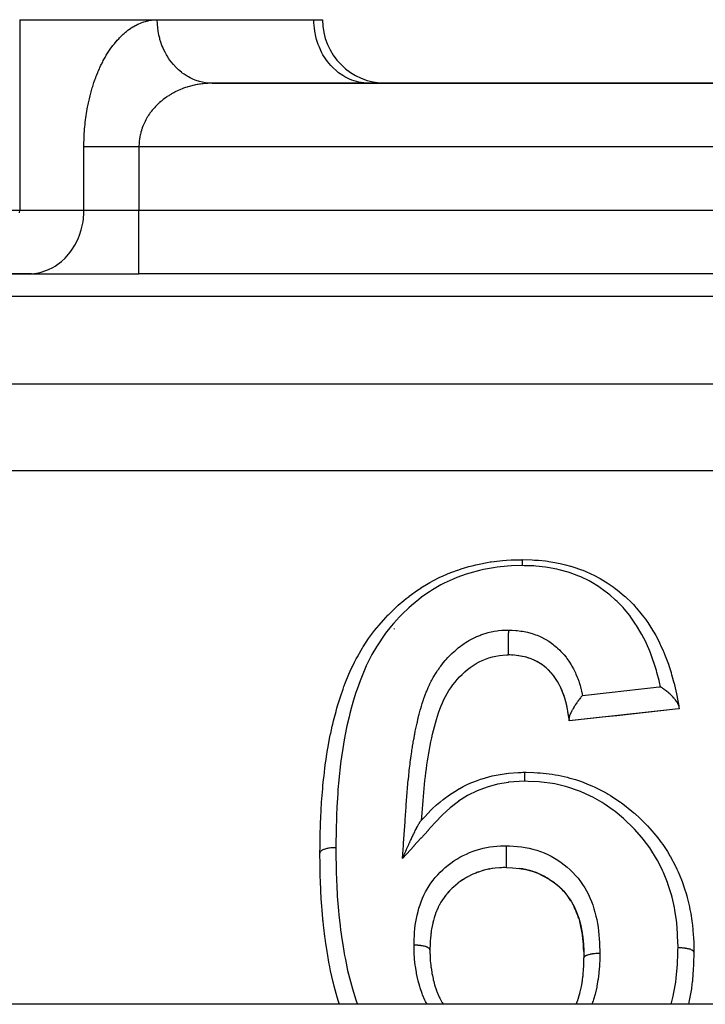
# Model space of a CAD drawing. Units: millimetres. Extents: x 24 to 1058, y -496 to 273.
# Drawn here: x 649 to 671, y -86 to -55 of the extents above; entities that cross this region are included whole.
import ezdxf

# ---------------------------------------------------------------- set-up
doc = ezdxf.new("R2010")
doc.units = ezdxf.units.MM
doc.linetypes.add('DASHED', pattern=[9.652, 8.128, -1.524])
doc.layers.add('nevidi', color=4, linetype='DASHED')

msp = doc.modelspace()

# ---------------------------------------------------------------- linework, layer by layer
at = {"color": 2}
for p, q in [((649.474, -55), (653.804, -55)), ((649.474, -55), (653.804, -55)), ((653.804, -55), (658.732, -55)), ((658.732, -55), (659, -55)), ((655.515, -57), (655.37, -56.994)), ((655.455, -56.998), (655.414, -56.995)), ((716.464, -57), (655.536, -57)), ((655.536, -57), (716.464, -57)), ((660.464, -57), (660.383, -56.998)), ((647.742, -63), (649.762, -63)), ((649.844, -62.998), (647.823, -62.998)), ((649.762, -63), (649.844, -62.998)), ((649.762, -63), (653.226, -63)), ((718.774, -63), (653.226, -63)), ((718.774, -63), (653.226, -63)), ((661.263, -74.171), (661.257, -74.184)), ((664.897, -75.002), (664.847, -75)), ((665, -75.008), (664.953, -75.005)), ((665.045, -75.011), (665.041, -75.011)), ((665.179, -75.025), (665.162, -75.023)), ((665.302, -75.046), (665.264, -75.038)), ((665.923, -75.315), (665.876, -75.283)), ((665.952, -75.336), (665.938, -75.326)), ((666.042, -75.408), (666.014, -75.385)), ((666.1, -75.46), (666.062, -75.426)), ((666.582, -76.22), (666.559, -76.16)), ((666.619, -76.33), (666.594, -76.255)), ((666.662, -76.479), (666.657, -76.459)), ((666.714, -76.715), (666.71, -76.694)), ((670.115, -76.711), (666.769, -77.077)), ((665.162, -79), (665.16, -79)), ((665.16, -79), (665.162, -79)), ((663.913, -81.834), (663.826, -81.868)), ((664.088, -81.778), (664.001, -81.805)), ((664.262, -81.738), (664.177, -81.757)), ((664.634, -81.699), (664.581, -81.702)), ((664.744, -81.694), (664.688, -81.697)), ((663.417, -82.079), (663.341, -82.132)), ((663.574, -81.986), (663.494, -82.032)), ((663.739, -81.904), (663.655, -81.944)), ((662.998, -82.431), (662.937, -82.499)), ((663.128, -82.303), (663.06, -82.369)), ((663.269, -82.185), (663.196, -82.245)), ((662.78, -82.708), (662.732, -82.786)), ((662.883, -82.564), (662.829, -82.637)), ((662.612, -83.016), (662.577, -83.104)), ((662.689, -82.86), (662.647, -82.942)), ((662.732, -82.786), (662.686, -82.867)), ((662.495, -83.357), (662.472, -83.45)), ((662.548, -83.183), (662.519, -83.273)), ((662.452, -83.538), (662.435, -83.632)), ((662.399, -83.911), (662.393, -84.01)), ((662.421, -83.723), (662.409, -83.82)), ((662.388, -84.106), (662.384, -84.276)), ((662.385, -84.281), (662.384, -84.276)), ((662.386, -84.211), (662.386, -84.227)), ((740.964, -86), (631.036, -86))]:
    msp.add_line(p, q, dxfattribs=at)
for points in [[(658.923, -81.241), (658.924, -81.206), (658.924, -81.199), (658.925, -81.077), (658.928, -80.898), (658.93, -80.789), (658.935, -80.536), (658.937, -80.479), (658.94, -80.369), (658.94, -80.36), (658.952, -80.059), (658.957, -79.948), (658.961, -79.873), (658.976, -79.642), (658.976, -79.64), (658.984, -79.529), (659.009, -79.221), (659.01, -79.211), (659.019, -79.113), (659.039, -78.922), (659.051, -78.808), (659.064, -78.699), (659.082, -78.552), (659.103, -78.397), (659.118, -78.288), (659.131, -78.201), (659.165, -77.987), (659.181, -77.895), (659.183, -77.88), (659.239, -77.582), (659.26, -77.484), (659.261, -77.476), (659.312, -77.245), (659.327, -77.18), (659.353, -77.075), (659.429, -76.781), (659.432, -76.773), (659.458, -76.678), (659.48, -76.603), (659.546, -76.387), (659.58, -76.285), (659.652, -76.074), (659.68, -75.997), (659.689, -75.974), (659.719, -75.894), (659.835, -75.609), (659.879, -75.507), (659.931, -75.395), (659.946, -75.362), (660.013, -75.225), (660.064, -75.126), (660.101, -75.058), (660.219, -74.85), (660.262, -74.779), (660.276, -74.755), (660.279, -74.75), (660.453, -74.488), (660.517, -74.397), (660.641, -74.234), (660.702, -74.156), (660.712, -74.144), (660.783, -74.058), (660.994, -73.821), (661.072, -73.739), (661.077, -73.734), (661.191, -73.62), (661.3, -73.516), (661.386, -73.438), (661.565, -73.284), (661.634, -73.228), (661.726, -73.156), (661.735, -73.149), (661.997, -72.96), (662.096, -72.894), (662.099, -72.892), (662.326, -72.752), (662.386, -72.717), (662.495, -72.658), (662.677, -72.565), (662.805, -72.505), (662.921, -72.455), (662.955, -72.441), (663.249, -72.33), (663.291, -72.316), (663.369, -72.29), (663.61, -72.218), (663.709, -72.192), (663.833, -72.162), (663.931, -72.14), (664.181, -72.09), (664.277, -72.074), (664.308, -72.069), (664.586, -72.034), (664.666, -72.027), (664.797, -72.018), (664.945, -72.01), (665.144, -72.004), (665.248, -72.001), (665.266, -72.001), (665.291, -72)], [(665.291, -72), (665.601, -72.008), (665.605, -72.008), (665.679, -72.012), (665.801, -72.02), (666.017, -72.042), (666.088, -72.052), (666.129, -72.058), (666.316, -72.089), (666.417, -72.109), (666.487, -72.123), (666.65, -72.161), (666.811, -72.204), (666.815, -72.205), (666.882, -72.225), (667.157, -72.319), (667.199, -72.335), (667.266, -72.362), (667.291, -72.373), (667.565, -72.501), (667.627, -72.533), (667.64, -72.54), (667.737, -72.593), (667.908, -72.696), (667.965, -72.732), (668.092, -72.818), (668.149, -72.858), (668.226, -72.915), (668.279, -72.955), (668.509, -73.147), (668.519, -73.156), (668.527, -73.163), (668.569, -73.201), (668.705, -73.332), (668.787, -73.417), (668.832, -73.466), (668.867, -73.504), (668.883, -73.523), (669.026, -73.693), (669.067, -73.745), (669.165, -73.877), (669.21, -73.941), (669.239, -73.982), (669.274, -74.036), (669.424, -74.275), (669.428, -74.281), (669.46, -74.336), (669.491, -74.392), (669.597, -74.592), (669.625, -74.649), (669.646, -74.693), (669.725, -74.869), (669.744, -74.914), (669.767, -74.971), (669.829, -75.129), (669.868, -75.235), (669.888, -75.292), (669.913, -75.365), (669.974, -75.558), (669.98, -75.576), (669.992, -75.616), (670.063, -75.875), (670.066, -75.886), (670.081, -75.946), (670.101, -76.032), (670.142, -76.22), (670.154, -76.28), (670.176, -76.393), (670.195, -76.495), (670.205, -76.55), (670.215, -76.607)], [(664.853, -74.217), (664.853, -74.231), (664.853, -74.231), (664.852, -74.25), (664.852, -74.259), (664.852, -74.28), (664.852, -74.28), (664.852, -74.301), (664.851, -74.313), (664.851, -74.334), (664.851, -74.335), (664.851, -74.357), (664.851, -74.372), (664.85, -74.394), (664.85, -74.395), (664.85, -74.418), (664.85, -74.436), (664.85, -74.459), (664.85, -74.46), (664.849, -74.483), (664.849, -74.505), (664.849, -74.528), (664.849, -74.528), (664.849, -74.551), (664.848, -74.575), (664.848, -74.597), (664.848, -74.598), (664.848, -74.62), (664.848, -74.646), (664.847, -74.666), (664.847, -74.667), (664.847, -74.687), (664.847, -74.714), (664.847, -74.733), (664.847, -74.733), (664.847, -74.752), (664.847, -74.778), (664.847, -74.794), (664.846, -74.811), (664.846, -74.835), (664.846, -74.849), (664.846, -74.863), (664.846, -74.884), (664.846, -74.896), (664.846, -74.907), (664.846, -74.924), (664.846, -74.934), (664.846, -74.934), (664.846, -74.943), (664.846, -74.956), (664.846, -74.962), (664.846, -74.962), (664.846, -74.969), (664.846, -74.978), (664.847, -74.983), (664.847, -74.983), (664.847, -74.987), (664.847, -74.992), (664.847, -74.995), (664.847, -74.995), (664.847, -74.997), (664.847, -74.999), (664.847, -75), (664.847, -75)], [(662.121, -80.2), (662.128, -80.105), (662.137, -79.975), (662.147, -79.845), (662.156, -79.715), (662.167, -79.587), (662.177, -79.459), (662.189, -79.332), (662.201, -79.206), (662.214, -79.08), (662.227, -78.955), (662.242, -78.83), (662.257, -78.706), (662.273, -78.582), (662.29, -78.459), (662.308, -78.337), (662.328, -78.215), (662.348, -78.094), (662.37, -77.973), (662.392, -77.853), (662.416, -77.733), (662.442, -77.613), (662.468, -77.495), (662.495, -77.378), (662.524, -77.263), (662.555, -77.149), (662.587, -77.037), (662.621, -76.927), (662.657, -76.819), (662.695, -76.712), (662.736, -76.607), (662.778, -76.505), (662.824, -76.407), (662.872, -76.311), (662.924, -76.217), (662.981, -76.124), (663.043, -76.032), (663.107, -75.941), (663.174, -75.855), (663.243, -75.774), (663.317, -75.694), (663.397, -75.615), (663.482, -75.536), (663.568, -75.462), (663.654, -75.394), (663.743, -75.332), (663.835, -75.274), (663.931, -75.221), (664.03, -75.173), (664.133, -75.13), (664.239, -75.093), (664.351, -75.061), (664.462, -75.035), (664.57, -75.016), (664.68, -75.006), (664.806, -75.001), (664.847, -75)], [(666.762, -77.021), (666.754, -76.964), (666.734, -76.833), (666.713, -76.708), (666.688, -76.588), (666.661, -76.472), (666.629, -76.359), (666.592, -76.248), (666.551, -76.139), (666.505, -76.033), (666.454, -75.931), (666.398, -75.832), (666.337, -75.737), (666.27, -75.647), (666.199, -75.561), (666.121, -75.48), (666.038, -75.404), (665.947, -75.333), (665.852, -75.267), (665.751, -75.209), (665.645, -75.157), (665.534, -75.111), (665.418, -75.074), (665.299, -75.045), (665.177, -75.024), (665.044, -75.011), (664.896, -75.002), (664.847, -75)], [(665.421, -75.075), (665.383, -75.065), (665.369, -75.061)], [(665.537, -75.113), (665.501, -75.1), (665.467, -75.089)], [(665.649, -75.159), (665.614, -75.143), (665.57, -75.125)], [(665.756, -75.211), (665.723, -75.194), (665.676, -75.171)], [(665.857, -75.271), (665.825, -75.251), (665.761, -75.214)], [(666.203, -75.566), (666.179, -75.54), (666.126, -75.485), (666.101, -75.461)], [(666.341, -75.743), (666.32, -75.713), (666.275, -75.652), (666.252, -75.624), (666.244, -75.615)], [(666.44, -75.905), (666.402, -75.838), (666.383, -75.807), (666.372, -75.791)], [(666.553, -76.146), (666.54, -76.113), (666.508, -76.04), (666.492, -76.007), (666.49, -76.003)], [(670.215, -76.607), (670.21, -76.585), (670.207, -76.578), (670.207, -76.577), (670.207, -76.577), (670.191, -76.537), (670.19, -76.536), (670.189, -76.533), (670.187, -76.53), (670.164, -76.489), (670.16, -76.482), (670.16, -76.482), (670.157, -76.478), (670.128, -76.436), (670.118, -76.423), (670.118, -76.423), (670.117, -76.422), (670.113, -76.416), (670.112, -76.415), (670.084, -76.381), (670.083, -76.38), (670.071, -76.365), (670.066, -76.36), (670.065, -76.359), (670.03, -76.321), (670.018, -76.308), (670.006, -76.296), (670, -76.29), (669.97, -76.26), (669.961, -76.251), (669.941, -76.233), (669.925, -76.219), (669.905, -76.201), (669.9, -76.197), (669.872, -76.173), (669.844, -76.15), (669.839, -76.145), (669.836, -76.143), (669.802, -76.116), (669.796, -76.112), (669.777, -76.098), (669.766, -76.089), (669.76, -76.085), (669.733, -76.065), (669.717, -76.054), (669.696, -76.039), (669.676, -76.026), (669.666, -76.019), (669.658, -76.014), (669.64, -76.003)], [(666.653, -76.443), (666.63, -76.366), (666.628, -76.358)], [(666.706, -76.676), (666.69, -76.595), (666.682, -76.562)], [(667.187, -76.275), (667.186, -76.276), (667.175, -76.289), (667.169, -76.297), (667.157, -76.311), (667.156, -76.312), (667.137, -76.335), (667.127, -76.348), (667.121, -76.355), (667.101, -76.381), (667.098, -76.384), (667.096, -76.387), (667.089, -76.396), (667.072, -76.419), (667.066, -76.427), (667.059, -76.436), (667.043, -76.458), (667.036, -76.468), (667.021, -76.489), (667.02, -76.49), (667.005, -76.511), (666.985, -76.54), (666.981, -76.545), (666.975, -76.554), (666.97, -76.562), (666.954, -76.587), (666.946, -76.598), (666.944, -76.601), (666.929, -76.625), (666.922, -76.637), (666.918, -76.642), (666.91, -76.657), (666.892, -76.687), (666.878, -76.71), (666.877, -76.711), (666.877, -76.712), (666.867, -76.73), (666.864, -76.734), (666.848, -76.764), (666.844, -76.773), (666.838, -76.785), (666.835, -76.789), (666.823, -76.813), (666.823, -76.815), (666.818, -76.824), (666.806, -76.852), (666.804, -76.855), (666.803, -76.859), (666.802, -76.861), (666.789, -76.892), (666.786, -76.901), (666.782, -76.912), (666.778, -76.923), (666.777, -76.928), (666.774, -76.938), (666.768, -76.959), (666.767, -76.963), (666.766, -76.971), (666.765, -76.974), (666.763, -76.988), (666.762, -76.998), (666.761, -77.004), (666.761, -77.012), (666.761, -77.013), (666.762, -77.021), (666.762, -77.028)], [(666.748, -76.929), (666.735, -76.84), (666.728, -76.8), (666.723, -76.768)], [(670.231, -76.698), (670.117, -76.71), (669.655, -76.761), (669.192, -76.811), (668.729, -76.862), (668.265, -76.913), (667.801, -76.964), (667.337, -77.014), (666.872, -77.065), (666.769, -77.076)], [(670.215, -76.607), (670.217, -76.618), (670.218, -76.625), (670.222, -76.65), (670.223, -76.656), (670.227, -76.674), (670.227, -76.678), (670.229, -76.689), (670.23, -76.692), (670.231, -76.697), (670.231, -76.698)], [(666.769, -77.076), (666.769, -77.072), (666.768, -77.07), (666.767, -77.061), (666.766, -77.057), (666.764, -77.041), (666.763, -77.035), (666.762, -77.028)], [(662.121, -80.2), (662.148, -80.17), (662.179, -80.137), (662.181, -80.135), (662.219, -80.094), (662.424, -79.882), (662.426, -79.88), (662.46, -79.847), (662.593, -79.724), (662.701, -79.633), (662.703, -79.631), (662.8, -79.553), (662.996, -79.409), (662.999, -79.407), (663, -79.406), (663.167, -79.296), (663.319, -79.206), (663.322, -79.203), (663.429, -79.145), (663.561, -79.08), (663.67, -79.032), (663.672, -79.03), (663.879, -78.949), (663.979, -78.915), (664.029, -78.898), (664.033, -78.897), (664.338, -78.81), (664.403, -78.795), (664.406, -78.794), (664.411, -78.793), (664.786, -78.729), (664.79, -78.729), (664.798, -78.728), (664.854, -78.722), (665.164, -78.7), (665.168, -78.7), (665.253, -78.697), (665.303, -78.695), (665.374, -78.692)], [(665.374, -78.692), (665.409, -78.693), (665.655, -78.702), (665.766, -78.707), (665.854, -78.713), (665.855, -78.713), (666.232, -78.755), (666.234, -78.755), (666.323, -78.77), (666.419, -78.787), (666.702, -78.852), (666.788, -78.875), (666.799, -78.878), (666.961, -78.926), (667.15, -78.99), (667.232, -79.02), (667.348, -79.065), (667.478, -79.119), (667.578, -79.163), (667.659, -79.201), (667.873, -79.311), (667.965, -79.363), (667.995, -79.38), (668.07, -79.426), (668.363, -79.621), (668.381, -79.634), (668.415, -79.659), (668.451, -79.685), (668.74, -79.915), (668.804, -79.97), (668.817, -79.981), (668.83, -79.993), (668.975, -80.125), (669.072, -80.22), (669.132, -80.28), (669.211, -80.362), (669.233, -80.385), (669.381, -80.55), (669.435, -80.613), (669.556, -80.762), (669.607, -80.829), (669.663, -80.905), (669.71, -80.971), (669.857, -81.193), (669.91, -81.281), (669.928, -81.311), (669.951, -81.353), (670.11, -81.652), (670.119, -81.671), (670.155, -81.745), (670.193, -81.827), (670.3, -82.082), (670.32, -82.133), (670.33, -82.162), (670.401, -82.368), (670.444, -82.509), (670.466, -82.589), (670.478, -82.632), (670.549, -82.929), (670.551, -82.939), (670.567, -83.018), (670.591, -83.145), (670.627, -83.372), (670.638, -83.455), (670.643, -83.501), (670.66, -83.666), (670.672, -83.815), (670.677, -83.899), (670.685, -84.079), (670.688, -84.193), (670.69, -84.247), (670.691, -84.325), (670.692, -84.36)], [(661.522, -81.409), (661.538, -81.372), (661.542, -81.363), (661.546, -81.353), (661.569, -81.3), (661.588, -81.258), (661.591, -81.251), (661.596, -81.24), (661.597, -81.237), (661.602, -81.225), (661.603, -81.222), (661.625, -81.174), (661.645, -81.129), (661.652, -81.112), (661.661, -81.093), (661.671, -81.069), (661.68, -81.049), (661.699, -81.008), (661.708, -80.988), (661.718, -80.966), (661.736, -80.926), (661.739, -80.92), (661.747, -80.904), (661.753, -80.889), (661.755, -80.886), (661.764, -80.866), (661.775, -80.842), (661.791, -80.807), (661.806, -80.775), (661.818, -80.749), (661.819, -80.749), (661.832, -80.72), (661.846, -80.692), (661.857, -80.667), (661.872, -80.636), (661.876, -80.629), (661.885, -80.609), (661.889, -80.601), (661.894, -80.592), (661.898, -80.583), (661.905, -80.568), (661.924, -80.531), (661.946, -80.488), (661.946, -80.487), (661.948, -80.482), (661.95, -80.479), (661.952, -80.475), (661.969, -80.442), (661.972, -80.436), (661.99, -80.402), (661.995, -80.392), (661.998, -80.388), (662.003, -80.378), (662.012, -80.361), (662.017, -80.352), (662.025, -80.338), (662.037, -80.316), (662.041, -80.31), (662.051, -80.292), (662.055, -80.287), (662.056, -80.284), (662.06, -80.278), (662.073, -80.257), (662.074, -80.256), (662.078, -80.249), (662.088, -80.236), (662.088, -80.235), (662.096, -80.226), (662.097, -80.225)], [(662.097, -80.225), (662.109, -80.213), (662.121, -80.2)], [(664.79, -81.692), (664.79, -81.691), (664.79, -81.688), (664.79, -81.685), (664.79, -81.685), (664.79, -81.683), (664.79, -81.676), (664.789, -81.671), (664.789, -81.671), (664.789, -81.667), (664.789, -81.655), (664.789, -81.648), (664.789, -81.648), (664.789, -81.643), (664.789, -81.626), (664.79, -81.617), (664.79, -81.617), (664.79, -81.61), (664.79, -81.589), (664.79, -81.577), (664.79, -81.577), (664.79, -81.569), (664.79, -81.542), (664.79, -81.528), (664.79, -81.528), (664.79, -81.519), (664.79, -81.488), (664.79, -81.473), (664.79, -81.473), (664.79, -81.463), (664.79, -81.427), (664.79, -81.412), (664.79, -81.411), (664.79, -81.402), (664.79, -81.362), (664.79, -81.347), (664.79, -81.346), (664.79, -81.337), (664.79, -81.295), (664.791, -81.28), (664.791, -81.271), (664.791, -81.228), (664.791, -81.214), (664.791, -81.213), (664.791, -81.205), (664.791, -81.162), (664.791, -81.149), (664.791, -81.142), (664.791, -81.099), (664.791, -81.088), (664.791, -81.088), (664.791, -81.082), (664.792, -81.041), (664.792, -81.032), (664.792, -81.027), (664.792, -81.006)], [(658.923, -81.242), (658.923, -81.241), (658.923, -81.241), (658.923, -81.241)], [(659.528, -85.979), (659.505, -85.907), (659.466, -85.78), (659.401, -85.549), (659.369, -85.426), (659.346, -85.334), (659.337, -85.3), (659.257, -84.946), (659.232, -84.821), (659.232, -84.82), (659.204, -84.678), (659.167, -84.467), (659.146, -84.341), (659.106, -84.075), (659.098, -84.016), (659.094, -83.987), (659.078, -83.863), (659.045, -83.593), (659.036, -83.511), (659.023, -83.387), (659.019, -83.35), (659.016, -83.314), (658.99, -83.036), (658.98, -82.913), (658.964, -82.681), (658.957, -82.562), (658.956, -82.54), (658.95, -82.439), (658.937, -82.093), (658.935, -82.012), (658.934, -81.97), (658.929, -81.755), (658.927, -81.628), (658.926, -81.507), (658.924, -81.341), (658.923, -81.242)], [(664.352, -81.725), (664.333, -81.727), (664.259, -81.74), (664.187, -81.754), (664.177, -81.757), (664.094, -81.778), (664.085, -81.78), (664.001, -81.805), (663.944, -81.824), (663.91, -81.836), (663.863, -81.853), (663.826, -81.868), (663.736, -81.906), (663.709, -81.918), (663.655, -81.944), (663.644, -81.95), (663.57, -81.989), (663.494, -82.032), (663.486, -82.037), (663.439, -82.066), (663.413, -82.083), (663.341, -82.132), (663.278, -82.179), (663.265, -82.189), (663.249, -82.202)], [(664.79, -81.692), (664.634, -81.699), (664.44, -81.713), (664.352, -81.725)], [(664.538, -81.705), (664.439, -81.714), (664.436, -81.714)], [(664.79, -81.692), (664.985, -81.703), (665.201, -81.722), (665.402, -81.756), (665.597, -81.807), (665.783, -81.875), (665.963, -81.961), (666.138, -82.063), (666.305, -82.18), (666.457, -82.306), (666.595, -82.443), (666.718, -82.593), (666.826, -82.75), (666.919, -82.919), (667, -83.102), (667.067, -83.288), (667.12, -83.482), (667.163, -83.686), (667.194, -83.897), (667.216, -84.11), (667.227, -84.327), (667.231, -84.532)], [(666.462, -82.311), (666.39, -82.248), (666.309, -82.183), (666.3, -82.177), (666.257, -82.145), (666.229, -82.125), (666.142, -82.067), (666.089, -82.033), (666.057, -82.014), (666.025, -81.996), (665.967, -81.963), (665.88, -81.92), (665.863, -81.912), (665.787, -81.878), (665.781, -81.875), (665.698, -81.842), (665.626, -81.817), (665.6, -81.809), (665.528, -81.787), (665.507, -81.782), (665.405, -81.757), (665.378, -81.752), (665.308, -81.738), (665.27, -81.732), (665.203, -81.723)], [(663.196, -82.245), (663.124, -82.308), (663.086, -82.344), (663.074, -82.355), (663.06, -82.369), (662.994, -82.436), (662.961, -82.472), (662.937, -82.499), (662.918, -82.523), (662.913, -82.528), (662.879, -82.57), (662.829, -82.637), (662.782, -82.706), (662.777, -82.714)], [(666.599, -82.449), (666.534, -82.38), (666.495, -82.342), (666.473, -82.322)], [(666.829, -82.757), (666.818, -82.738), (666.78, -82.68), (666.722, -82.599), (666.686, -82.552), (666.669, -82.53), (666.667, -82.528), (666.665, -82.525)], [(662.667, -82.902), (662.647, -82.942), (662.642, -82.953), (662.61, -83.023)], [(667.069, -83.295), (667.065, -83.283), (667.039, -83.205), (667.036, -83.199), (667.002, -83.109), (666.965, -83.019), (666.963, -83.015), (666.939, -82.963), (666.921, -82.926), (666.878, -82.842)], [(662.519, -83.273), (662.504, -83.324), (662.493, -83.364), (662.477, -83.429), (662.472, -83.45), (662.452, -83.544), (662.452, -83.545)], [(662.577, -83.104), (662.575, -83.108), (662.547, -83.187), (662.546, -83.19)], [(662.435, -83.632), (662.428, -83.677), (662.42, -83.73), (662.415, -83.77), (662.409, -83.82), (662.399, -83.918), (662.399, -83.928)], [(667.216, -84.116), (667.207, -84.012), (667.2, -83.946), (667.195, -83.904), (667.186, -83.839), (667.181, -83.802), (667.163, -83.693), (667.144, -83.593), (667.137, -83.56), (667.121, -83.489), (667.11, -83.443), (667.097, -83.394)], [(662.394, -83.997), (662.393, -84.01), (662.389, -84.113), (662.387, -84.18)], [(662.385, -84.281), (662.385, -84.344), (662.386, -84.381), (662.386, -84.397), (662.387, -84.436), (662.393, -84.594), (662.394, -84.6), (662.394, -84.608), (662.396, -84.636), (662.408, -84.753), (662.412, -84.793), (662.417, -84.83), (662.418, -84.835), (662.419, -84.843), (662.443, -84.992), (662.449, -85.029), (662.455, -85.061), (662.461, -85.09), (662.482, -85.191), (662.491, -85.228), (662.505, -85.286), (662.518, -85.334), (662.531, -85.384), (662.541, -85.417), (662.57, -85.507), (662.591, -85.565), (662.594, -85.573), (662.603, -85.596), (662.656, -85.721), (662.665, -85.74), (662.679, -85.771), (662.694, -85.802), (662.751, -85.912), (662.761, -85.929), (662.769, -85.943), (662.802, -86)], [(667.227, -84.334), (667.222, -84.226), (667.221, -84.201), (667.216, -84.121)], [(666.985, -86), (667.007, -85.945), (667.034, -85.872), (667.037, -85.864), (667.045, -85.841), (667.084, -85.721), (667.092, -85.694), (667.101, -85.662), (667.102, -85.656), (667.138, -85.512), (667.143, -85.491), (667.145, -85.48), (667.153, -85.443), (667.174, -85.326), (667.179, -85.293), (667.184, -85.256), (667.188, -85.227), (667.199, -85.136), (667.203, -85.101), (667.211, -85.019), (667.211, -85.01), (667.216, -84.941), (667.218, -84.917), (667.219, -84.906), (667.224, -84.792), (667.225, -84.78), (667.226, -84.74), (667.227, -84.705), (667.23, -84.573), (667.231, -84.542), (667.231, -84.537)], [(670.692, -84.361), (670.691, -84.434), (670.684, -84.658), (670.68, -84.769), (670.68, -84.772), (670.674, -84.892), (670.647, -85.242), (670.644, -85.269), (670.64, -85.3), (670.632, -85.369), (670.613, -85.508), (670.577, -85.723), (670.557, -85.829), (670.553, -85.849), (670.548, -85.874), (670.518, -86)]]:
    msp.add_lwpolyline(points, dxfattribs=at)
for centre, radius, start, end in [((661, -55), 2, 180, 270), ((664.5, -75.5), 3.5, 157.7035, 158.0191), ((664.5, -75.5), 3.5, 218.843, 218.8909)]:
    msp.add_arc(centre, radius, start, end, dxfattribs=at)
at = {"layer": 'nevidi', "color": 7, "linetype": 'Continuous'}
for p, q in [((649.474, -55), (649.474, -61)), ((657, -57), (657, -56.998)), ((651.494, -61), (651.494, -59)), ((653.226, -59), (653.226, -61)), ((718.774, -59), (653.226, -59)), ((647.742, -61), (649.474, -61)), ((649.474, -61), (651.494, -61)), ((651.494, -61), (653.226, -61)), ((653.226, -61), (718.774, -61)), ((653.226, -63), (653.226, -61)), ((748, -63.714), (648, -63.714)), ((648, -66.465), (748, -66.465)), ((748, -69.209), (648, -69.209))]:
    msp.add_line(p, q, dxfattribs=at)
for points in [[(651.494, -59), (651.495, -58.923), (651.495, -58.874), (651.498, -58.78), (651.499, -58.731), (651.504, -58.638), (651.506, -58.589), (651.512, -58.497), (651.516, -58.448), (651.524, -58.356), (651.529, -58.307), (651.539, -58.215), (651.545, -58.167), (651.557, -58.076), (651.564, -58.029), (651.577, -57.938), (651.585, -57.891), (651.601, -57.802), (651.609, -57.755), (651.627, -57.666), (651.636, -57.62), (651.656, -57.533), (651.666, -57.487), (651.687, -57.401), (651.699, -57.356), (651.721, -57.272), (651.734, -57.227), (651.758, -57.144), (651.771, -57.1), (651.798, -57.019), (651.812, -56.976), (651.84, -56.896), (651.855, -56.855), (651.884, -56.777), (651.9, -56.736), (651.931, -56.66), (651.948, -56.62), (651.98, -56.545), (651.998, -56.507), (652.032, -56.434), (652.05, -56.397), (652.086, -56.327), (652.105, -56.29), (652.142, -56.222), (652.162, -56.187), (652.2, -56.122), (652.221, -56.088), (652.26, -56.025), (652.282, -55.992), (652.323, -55.931), (652.345, -55.9), (652.387, -55.842), (652.409, -55.812), (652.453, -55.756), (652.476, -55.728), (652.52, -55.675), (652.544, -55.648), (652.589, -55.598), (652.614, -55.572), (652.66, -55.525), (652.685, -55.501), (652.732, -55.457), (652.758, -55.434), (652.806, -55.393), (652.832, -55.372), (652.881, -55.333), (652.907, -55.314), (652.957, -55.279), (652.983, -55.261), (653.034, -55.229), (653.061, -55.213), (653.112, -55.184), (653.139, -55.169), (653.191, -55.144), (653.218, -55.131), (653.271, -55.108), (653.298, -55.097), (653.351, -55.078), (653.379, -55.068), (653.432, -55.052), (653.46, -55.044), (653.513, -55.032), (653.542, -55.026), (653.595, -55.016), (653.624, -55.012), (653.677, -55.006), (653.706, -55.004), (653.76, -55.001), (653.788, -55), (653.804, -55)], [(655.414, -56.995), (655.326, -56.985), (655.224, -56.967), (655.223, -56.967), (655.133, -56.945), (655.028, -56.912), (654.998, -56.901), (654.939, -56.878), (654.836, -56.829), (654.783, -56.801), (654.749, -56.781), (654.649, -56.718), (654.581, -56.669), (654.566, -56.657), (654.473, -56.579), (654.396, -56.506), (654.311, -56.414), (654.243, -56.331), (654.232, -56.316), (654.169, -56.228), (654.11, -56.136), (654.091, -56.103), (654.048, -56.024), (654.001, -55.926), (653.976, -55.869), (653.952, -55.809), (653.915, -55.706), (653.889, -55.621), (653.88, -55.586), (653.855, -55.482), (653.832, -55.362), (653.832, -55.361), (653.818, -55.259), (653.808, -55.141), (653.806, -55.094), (653.804, -55.041), (653.804, -55)], [(660.383, -56.998), (660.301, -56.991), (660.152, -56.967), (660.072, -56.948), (659.927, -56.901), (659.85, -56.87), (659.711, -56.801), (659.639, -56.758), (659.509, -56.669), (659.442, -56.615), (659.324, -56.506), (659.264, -56.442), (659.16, -56.316), (659.108, -56.244), (659.019, -56.103), (658.976, -56.023), (658.904, -55.87), (658.871, -55.784), (658.818, -55.621), (658.794, -55.531), (658.76, -55.361), (658.748, -55.268), (658.734, -55.094), (658.732, -55)], [(655.536, -57), (655.492, -57), (655.463, -57.001), (655.409, -57.003), (655.381, -57.005), (655.327, -57.008), (655.299, -57.011), (655.245, -57.016), (655.227, -57.018), (655.217, -57.019), (655.164, -57.026), (655.136, -57.03), (655.083, -57.039), (655.055, -57.044), (655.003, -57.054), (654.975, -57.06), (654.923, -57.072), (654.923, -57.072), (654.895, -57.079), (654.844, -57.092), (654.817, -57.099), (654.766, -57.114), (654.739, -57.123), (654.689, -57.139), (654.662, -57.149), (654.631, -57.16), (654.613, -57.167), (654.587, -57.177), (654.538, -57.196), (654.512, -57.207), (654.464, -57.228), (654.439, -57.24), (654.392, -57.263), (654.367, -57.275), (654.354, -57.282), (654.321, -57.299), (654.297, -57.312), (654.252, -57.338), (654.229, -57.351), (654.185, -57.378), (654.162, -57.393), (654.119, -57.421), (654.099, -57.434), (654.096, -57.436), (654.055, -57.466), (654.033, -57.482), (653.992, -57.512), (653.971, -57.529), (653.932, -57.561), (653.912, -57.578), (653.874, -57.611), (653.87, -57.615), (653.854, -57.629), (653.818, -57.663), (653.799, -57.682), (653.764, -57.717), (653.746, -57.736), (653.712, -57.773), (653.695, -57.792), (653.671, -57.82), (653.663, -57.83), (653.647, -57.85), (653.616, -57.888), (653.601, -57.909), (653.572, -57.948), (653.557, -57.969), (653.53, -58.01), (653.516, -58.031), (653.506, -58.047), (653.49, -58.072), (653.477, -58.094), (653.453, -58.136), (653.441, -58.158), (653.419, -58.201), (653.408, -58.223), (653.387, -58.266), (653.377, -58.289), (653.377, -58.291), (653.359, -58.333), (653.349, -58.357), (653.333, -58.401), (653.324, -58.424), (653.309, -58.469), (653.302, -58.493), (653.289, -58.538), (653.286, -58.547), (653.283, -58.562), (653.271, -58.608), (653.266, -58.632), (653.257, -58.678), (653.252, -58.702), (653.245, -58.748), (653.241, -58.773), (653.237, -58.812), (653.236, -58.819), (653.233, -58.844), (653.23, -58.89), (653.229, -58.915), (653.227, -58.962), (653.227, -58.986), (653.226, -59)], [(653.226, -59), (653.197, -59), (653.13, -59), (653.128, -59), (653.046, -59), (652.975, -59), (652.892, -59), (652.86, -59), (652.821, -59), (652.738, -59), (652.668, -59), (652.597, -59), (652.586, -59), (652.517, -59), (652.436, -59), (652.369, -59), (652.346, -59), (652.291, -59), (652.226, -59), (652.152, -59), (652.111, -59), (652.09, -59), (652.02, -59), (651.962, -59), (651.897, -59), (651.897, -59), (651.843, -59), (651.782, -59), (651.733, -59), (651.707, -59), (651.678, -59), (651.634, -59), (651.585, -59), (651.546, -59), (651.545, -59), (651.503, -59), (651.494, -59)], [(649.472, -61.08), (649.474, -61)], [(649.844, -62.998), (649.925, -62.991), (650.075, -62.967), (650.154, -62.948), (650.3, -62.901), (650.377, -62.87), (650.515, -62.801), (650.588, -62.758), (650.717, -62.669), (650.784, -62.615), (650.902, -62.506), (650.962, -62.442), (651.067, -62.316), (651.119, -62.244), (651.207, -62.103), (651.251, -62.023), (651.322, -61.87), (651.356, -61.784), (651.409, -61.621), (651.432, -61.531), (651.466, -61.361), (651.479, -61.268), (651.493, -61.094), (651.494, -61)], [(665.292, -72.189), (665.278, -72.189), (664.949, -72.199), (664.827, -72.206), (664.503, -72.236), (664.383, -72.253), (664.07, -72.311), (663.948, -72.339), (663.641, -72.421), (663.521, -72.459), (663.226, -72.564), (663.114, -72.61), (662.836, -72.74), (662.73, -72.796), (662.468, -72.949), (662.369, -73.013), (662.225, -73.111), (662.124, -73.185), (662.031, -73.255), (661.804, -73.442), (661.718, -73.518), (661.51, -73.717), (661.431, -73.798), (661.238, -74.01), (661.165, -74.096), (660.989, -74.32), (660.922, -74.412), (660.761, -74.649), (660.701, -74.744), (660.559, -74.99), (660.507, -75.089), (660.382, -75.344), (660.336, -75.447), (660.226, -75.709), (660.186, -75.814), (660.09, -76.082), (660.054, -76.188), (659.97, -76.46), (659.939, -76.567), (659.919, -76.64), (659.865, -76.843), (659.838, -76.951), (659.774, -77.229), (659.751, -77.34), (659.696, -77.622), (659.676, -77.734), (659.63, -78.019), (659.613, -78.133), (659.574, -78.422), (659.56, -78.537), (659.528, -78.83), (659.517, -78.945), (659.491, -79.241), (659.482, -79.357), (659.463, -79.655), (659.457, -79.771), (659.444, -80.07), (659.44, -80.188), (659.434, -80.421), (659.432, -80.489), (659.43, -80.606), (659.425, -80.908), (659.424, -81.028), (659.423, -81.058)], [(665.291, -72), (665.291, -72.001), (665.291, -72.001), (665.291, -72.001), (665.291, -72.004), (665.291, -72.004), (665.291, -72.005), (665.291, -72.005), (665.291, -72.009), (665.291, -72.009), (665.291, -72.011), (665.291, -72.011), (665.291, -72.017), (665.291, -72.018), (665.291, -72.021), (665.291, -72.021), (665.291, -72.028), (665.291, -72.029), (665.291, -72.034), (665.291, -72.034), (665.291, -72.041), (665.291, -72.042), (665.291, -72.049), (665.291, -72.05), (665.292, -72.057), (665.292, -72.058), (665.292, -72.068), (665.292, -72.068), (665.292, -72.076), (665.292, -72.076), (665.292, -72.089), (665.292, -72.089), (665.292, -72.096), (665.292, -72.097), (665.292, -72.112), (665.292, -72.112), (665.292, -72.118), (665.292, -72.119), (665.292, -72.137), (665.292, -72.138), (665.292, -72.143), (665.292, -72.143), (665.292, -72.164), (665.292, -72.165), (665.292, -72.168), (665.292, -72.169), (665.292, -72.189)], [(669.64, -76.003), (669.609, -75.861), (669.595, -75.805), (669.528, -75.548), (669.512, -75.493), (669.434, -75.241), (669.415, -75.187), (669.325, -74.939), (669.304, -74.885), (669.2, -74.643), (669.175, -74.59), (669.054, -74.354), (669.026, -74.303), (668.89, -74.076), (668.858, -74.027), (668.705, -73.807), (668.671, -73.762), (668.501, -73.553), (668.463, -73.51), (668.273, -73.314), (668.229, -73.272), (668.047, -73.111), (668.02, -73.089), (667.972, -73.051), (667.744, -72.884), (667.692, -72.849), (667.448, -72.7), (667.392, -72.669), (667.133, -72.542), (667.074, -72.517), (666.799, -72.415), (666.737, -72.395), (666.447, -72.317), (666.382, -72.302), (666.084, -72.246), (666.018, -72.236), (665.718, -72.204), (665.652, -72.2), (665.347, -72.19), (665.292, -72.189)], [(663.82, -74.44), (663.859, -74.423), (663.95, -74.385), (663.99, -74.37), (664.084, -74.337), (664.125, -74.324), (664.22, -74.297), (664.262, -74.286), (664.36, -74.263), (664.403, -74.255), (664.503, -74.239), (664.546, -74.234), (664.647, -74.225), (664.691, -74.222), (664.792, -74.219), (664.836, -74.218), (664.853, -74.217)], [(664.853, -74.217), (664.921, -74.22), (664.972, -74.223), (665.084, -74.231), (665.134, -74.235), (665.245, -74.247), (665.295, -74.255), (665.403, -74.274), (665.452, -74.285), (665.558, -74.313), (665.606, -74.328), (665.709, -74.363), (665.756, -74.381), (665.855, -74.423), (665.899, -74.444), (665.993, -74.493), (666.036, -74.517), (666.125, -74.571), (666.166, -74.598), (666.25, -74.659), (666.288, -74.688), (666.368, -74.754), (666.403, -74.785), (666.477, -74.855), (666.509, -74.889), (666.577, -74.962), (666.607, -74.997), (666.669, -75.075), (666.697, -75.111), (666.753, -75.192), (666.779, -75.23), (666.83, -75.314), (666.853, -75.353), (666.9, -75.44), (666.92, -75.48), (666.962, -75.568), (666.98, -75.609), (667.017, -75.698), (667.034, -75.74), (667.066, -75.83), (667.081, -75.873), (667.109, -75.963), (667.122, -76.006), (667.146, -76.098), (667.157, -76.142), (667.178, -76.235), (667.187, -76.275)], [(661.522, -81.409), (661.526, -81.352), (661.529, -81.311), (661.536, -81.217), (661.538, -81.175), (661.545, -81.081), (661.548, -81.04), (661.554, -80.946), (661.557, -80.905), (661.564, -80.811), (661.567, -80.77), (661.573, -80.677), (661.576, -80.636), (661.582, -80.542), (661.585, -80.501), (661.591, -80.421), (661.592, -80.408), (661.595, -80.367), (661.601, -80.274), (661.604, -80.234), (661.61, -80.14), (661.613, -80.1), (661.619, -80.006), (661.622, -79.966), (661.629, -79.873), (661.632, -79.833), (661.638, -79.74), (661.641, -79.7), (661.648, -79.607), (661.651, -79.567), (661.658, -79.475), (661.661, -79.435), (661.668, -79.343), (661.671, -79.303), (661.679, -79.211), (661.682, -79.171), (661.691, -79.079), (661.694, -79.039), (661.703, -78.948), (661.707, -78.908), (661.716, -78.817), (661.72, -78.778), (661.73, -78.687), (661.734, -78.647), (661.745, -78.557), (661.749, -78.517), (661.76, -78.427), (661.765, -78.388), (661.777, -78.297), (661.782, -78.258), (661.795, -78.168), (661.8, -78.129), (661.813, -78.04), (661.819, -78.001), (661.833, -77.911), (661.84, -77.873), (661.854, -77.783), (661.861, -77.745), (661.877, -77.656), (661.884, -77.617), (661.9, -77.528), (661.908, -77.49), (661.925, -77.402), (661.933, -77.363), (661.951, -77.275), (661.96, -77.237), (661.979, -77.15), (661.988, -77.112), (662.008, -77.025), (662.017, -76.987), (662.038, -76.9), (662.048, -76.863), (662.071, -76.777), (662.081, -76.739), (662.105, -76.654), (662.11, -76.64), (662.116, -76.617), (662.142, -76.532), (662.154, -76.495), (662.182, -76.412), (662.194, -76.375), (662.224, -76.292), (662.237, -76.256), (662.269, -76.173), (662.283, -76.138), (662.318, -76.056), (662.333, -76.021), (662.37, -75.939), (662.386, -75.905), (662.427, -75.824), (662.445, -75.79), (662.489, -75.711), (662.509, -75.676), (662.555, -75.599), (662.577, -75.564), (662.626, -75.49), (662.649, -75.456), (662.701, -75.383), (662.725, -75.35), (662.78, -75.28), (662.805, -75.248), (662.864, -75.179), (662.891, -75.149), (662.952, -75.081), (662.981, -75.052), (663.046, -74.987), (663.076, -74.958), (663.143, -74.895), (663.175, -74.867), (663.245, -74.807), (663.276, -74.78), (663.35, -74.722), (663.383, -74.698), (663.46, -74.643), (663.494, -74.621), (663.575, -74.57), (663.611, -74.549), (663.695, -74.502), (663.732, -74.482), (663.82, -74.44)], [(667.187, -76.275), (667.281, -76.265), (667.466, -76.244), (667.745, -76.213), (667.931, -76.193), (668.21, -76.162), (668.395, -76.141), (668.673, -76.11), (668.858, -76.09), (669.136, -76.059), (669.321, -76.038), (669.599, -76.007), (669.64, -76.003)], [(665.375, -78.978), (665.375, -78.953), (665.375, -78.946), (665.375, -78.944), (665.375, -78.931), (665.375, -78.906), (665.375, -78.905), (665.375, -78.904), (665.375, -78.885), (665.375, -78.868), (665.375, -78.866), (665.375, -78.861), (665.375, -78.842), (665.375, -78.833), (665.375, -78.831), (665.374, -78.82), (665.374, -78.804), (665.374, -78.8), (665.374, -78.798), (665.374, -78.784), (665.374, -78.771), (665.374, -78.77), (665.374, -78.77), (665.374, -78.753), (665.374, -78.747), (665.374, -78.745), (665.374, -78.742), (665.374, -78.728), (665.374, -78.727), (665.374, -78.725), (665.374, -78.72), (665.374, -78.711), (665.374, -78.71), (665.374, -78.71), (665.374, -78.704), (665.374, -78.7), (665.374, -78.7), (665.374, -78.698), (665.374, -78.695), (665.374, -78.694), (665.374, -78.694), (665.374, -78.693), (665.374, -78.692)], [(665.375, -78.978), (665.193, -78.985), (665.19, -78.985), (664.852, -79.011), (664.849, -79.012), (664.518, -79.068), (664.515, -79.069), (664.19, -79.159), (664.187, -79.16), (663.871, -79.279), (663.869, -79.28), (663.571, -79.429), (663.568, -79.431), (663.288, -79.609), (663.285, -79.611), (663.023, -79.813), (663.021, -79.814), (662.778, -80.036), (662.776, -80.037), (662.55, -80.275), (662.548, -80.278), (662.418, -80.421), (662.327, -80.521), (662.325, -80.524), (662.104, -80.768), (662.101, -80.77), (661.88, -81.014), (661.877, -81.017), (661.656, -81.261), (661.653, -81.264), (661.522, -81.409)], [(670.192, -84.221), (670.192, -84.197), (670.181, -83.854), (670.177, -83.779), (670.15, -83.439), (670.142, -83.365), (670.091, -83.031), (670.077, -82.957), (670.004, -82.631), (669.984, -82.558), (669.886, -82.236), (669.861, -82.165), (669.733, -81.851), (669.703, -81.785), (669.552, -81.484), (669.516, -81.42), (669.34, -81.131), (669.3, -81.073), (669.098, -80.802), (669.052, -80.745), (668.827, -80.49), (668.775, -80.436), (668.76, -80.421), (668.531, -80.199), (668.475, -80.149), (668.212, -79.93), (668.153, -79.885), (667.871, -79.687), (667.807, -79.646), (667.508, -79.477), (667.442, -79.444), (667.127, -79.305), (667.057, -79.278), (666.729, -79.166), (666.654, -79.144), (666.312, -79.063), (666.238, -79.049), (665.894, -79.004), (665.818, -78.998), (665.471, -78.981), (665.395, -78.979), (665.375, -78.978)], [(658.923, -81.241), (658.923, -81.239), (658.925, -81.227), (658.925, -81.225), (658.926, -81.223), (658.927, -81.218), (658.933, -81.205), (658.934, -81.203), (658.935, -81.201), (658.939, -81.195), (658.949, -81.183), (658.951, -81.181), (658.952, -81.179), (658.959, -81.173), (658.974, -81.161), (658.975, -81.16), (658.978, -81.158), (658.986, -81.152), (659.006, -81.14), (659.008, -81.139), (659.011, -81.137), (659.022, -81.131), (659.046, -81.12), (659.048, -81.12), (659.052, -81.118), (659.065, -81.113), (659.093, -81.103), (659.095, -81.102), (659.099, -81.101), (659.115, -81.096), (659.146, -81.088), (659.148, -81.088), (659.152, -81.087), (659.169, -81.083), (659.202, -81.076), (659.204, -81.076), (659.209, -81.075), (659.227, -81.072), (659.261, -81.067), (659.263, -81.067), (659.268, -81.067), (659.287, -81.064), (659.321, -81.061), (659.323, -81.061), (659.327, -81.061), (659.347, -81.06), (659.381, -81.058), (659.382, -81.058), (659.386, -81.058), (659.405, -81.058), (659.423, -81.058)], [(659.423, -81.058), (659.425, -81.2), (659.426, -81.32), (659.431, -81.662), (659.434, -81.782), (659.445, -82.126), (659.45, -82.247), (659.47, -82.592), (659.479, -82.714), (659.508, -83.059), (659.52, -83.182), (659.558, -83.529), (659.573, -83.652), (659.621, -83.997), (659.64, -84.121), (659.687, -84.398), (659.699, -84.465), (659.722, -84.588), (659.795, -84.931), (659.823, -85.054), (659.911, -85.395), (659.946, -85.517), (660.052, -85.857), (660.093, -85.977), (660.102, -86)], [(661.885, -84.138), (661.886, -84.069), (661.889, -83.953), (661.894, -83.848), (661.902, -83.731), (661.911, -83.626), (661.925, -83.511), (661.941, -83.406), (661.961, -83.294), (661.983, -83.19), (662.01, -83.08), (662.039, -82.978), (662.073, -82.87), (662.108, -82.77), (662.151, -82.663), (662.194, -82.567), (662.246, -82.464), (662.298, -82.37), (662.358, -82.273), (662.418, -82.184), (662.485, -82.092), (662.553, -82.008), (662.629, -81.922), (662.705, -81.843), (662.787, -81.763), (662.869, -81.69), (662.957, -81.618), (663.044, -81.552), (663.138, -81.487), (663.229, -81.428), (663.329, -81.37), (663.426, -81.319), (663.531, -81.268), (663.632, -81.224), (663.74, -81.182), (663.843, -81.147), (663.953, -81.114), (664.057, -81.087), (664.168, -81.063), (664.273, -81.046), (664.387, -81.032), (664.493, -81.022), (664.607, -81.015), (664.714, -81.01), (664.792, -81.006)], [(664.792, -81.006), (664.891, -81.011), (665.019, -81.019), (665.137, -81.028), (665.265, -81.042), (665.384, -81.06), (665.51, -81.084), (665.627, -81.112), (665.75, -81.148), (665.863, -81.187), (665.982, -81.235), (666.09, -81.284), (666.202, -81.341), (666.306, -81.4), (666.413, -81.467), (666.512, -81.535), (666.613, -81.609), (666.705, -81.684), (666.799, -81.768), (666.884, -81.85), (666.97, -81.942), (667.045, -82.03), (667.122, -82.129), (667.188, -82.223), (667.256, -82.33), (667.313, -82.43), (667.37, -82.542), (667.419, -82.647), (667.467, -82.763), (667.507, -82.871), (667.546, -82.989), (667.578, -83.099), (667.608, -83.22), (667.633, -83.334), (667.656, -83.456), (667.674, -83.572), (667.691, -83.695), (667.703, -83.81), (667.714, -83.936), (667.721, -84.051), (667.726, -84.178), (667.729, -84.295), (667.731, -84.398), (667.731, -84.401)], [(662.294, -86), (662.246, -85.908), (662.228, -85.87), (662.153, -85.698), (662.138, -85.659), (662.076, -85.481), (662.063, -85.441), (662.014, -85.258), (662.004, -85.218), (661.965, -85.033), (661.957, -84.992), (661.927, -84.806), (661.922, -84.766), (661.901, -84.578), (661.898, -84.538), (661.89, -84.398), (661.888, -84.351), (661.887, -84.31), (661.885, -84.138)], [(662.384, -84.276), (662.384, -84.273), (662.383, -84.272), (662.382, -84.267), (662.38, -84.262), (662.378, -84.259), (662.375, -84.254), (662.371, -84.249), (662.37, -84.248), (662.368, -84.245), (662.358, -84.236), (662.355, -84.233), (662.352, -84.231), (662.351, -84.23), (662.334, -84.219), (662.331, -84.218), (662.33, -84.217), (662.322, -84.213), (662.308, -84.206), (662.302, -84.203), (662.296, -84.201), (662.284, -84.196), (662.276, -84.193), (662.269, -84.191), (662.251, -84.185), (662.239, -84.181), (662.238, -84.181), (662.232, -84.179), (662.199, -84.171), (662.198, -84.171), (662.19, -84.169), (662.184, -84.168), (662.153, -84.161), (662.145, -84.16), (662.141, -84.159), (662.125, -84.157), (662.106, -84.154), (662.097, -84.153), (662.079, -84.15), (662.063, -84.148), (662.056, -84.148), (662.048, -84.147), (662.015, -84.144), (662.007, -84.143), (661.999, -84.143), (661.998, -84.143), (661.957, -84.14), (661.951, -84.14), (661.948, -84.14), (661.935, -84.139), (661.908, -84.139), (661.9, -84.139), (661.889, -84.138), (661.885, -84.138)], [(669.974, -86), (670.038, -85.748), (670.063, -85.629), (670.12, -85.298), (670.136, -85.181), (670.168, -84.85), (670.175, -84.732), (670.188, -84.402), (670.188, -84.398), (670.191, -84.284), (670.192, -84.221)], [(670.692, -84.36), (670.691, -84.35), (670.69, -84.347), (670.69, -84.347), (670.689, -84.346), (670.682, -84.333), (670.68, -84.33), (670.68, -84.329), (670.679, -84.328), (670.666, -84.316), (670.663, -84.313), (670.661, -84.312), (670.659, -84.31), (670.642, -84.3), (670.637, -84.297), (670.632, -84.294), (670.629, -84.293), (670.61, -84.284), (670.604, -84.281), (670.595, -84.278), (670.591, -84.276), (670.57, -84.269), (670.563, -84.267), (670.549, -84.263), (670.545, -84.262), (670.523, -84.256), (670.515, -84.254), (670.495, -84.25), (670.491, -84.249), (670.47, -84.245), (670.462, -84.243), (670.437, -84.239), (670.432, -84.238), (670.413, -84.235), (670.405, -84.234), (670.374, -84.231), (670.37, -84.23), (670.354, -84.229), (670.345, -84.228), (670.31, -84.225), (670.306, -84.225), (670.294, -84.224), (670.285, -84.224), (670.247, -84.222), (670.243, -84.222), (670.235, -84.222), (670.226, -84.221), (670.192, -84.221)], [(667.234, -84.523), (667.231, -84.532), (667.231, -84.533)], [(667.731, -84.401), (667.708, -84.401), (667.704, -84.401), (667.691, -84.401), (667.68, -84.402), (667.659, -84.402), (667.654, -84.402), (667.628, -84.404), (667.617, -84.404), (667.609, -84.405), (667.604, -84.405), (667.564, -84.409), (667.559, -84.409), (667.554, -84.41), (667.553, -84.41), (667.51, -84.415), (667.505, -84.415), (667.502, -84.416), (667.491, -84.417), (667.463, -84.422), (667.458, -84.423), (667.442, -84.426), (667.432, -84.428), (667.418, -84.431), (667.413, -84.432), (667.388, -84.438), (667.378, -84.44), (667.376, -84.441), (667.372, -84.442), (667.34, -84.452), (667.34, -84.452), (667.336, -84.453), (667.332, -84.455), (667.308, -84.464), (667.304, -84.466), (667.3, -84.468), (667.294, -84.471), (667.281, -84.477), (667.279, -84.479), (667.27, -84.484), (667.264, -84.488), (667.26, -84.491), (667.258, -84.492), (667.248, -84.502), (667.245, -84.505), (667.245, -84.505), (667.244, -84.506), (667.236, -84.518)], [(667.731, -84.401), (667.728, -84.545), (667.727, -84.584), (667.72, -84.764), (667.718, -84.804), (667.704, -84.984), (667.7, -85.024), (667.679, -85.205), (667.673, -85.243), (667.642, -85.422), (667.634, -85.461), (667.593, -85.638), (667.583, -85.676), (667.531, -85.85), (667.518, -85.888), (667.477, -86)]]:
    msp.add_lwpolyline(points, dxfattribs=at)

doc.saveas('drawing.dxf')
